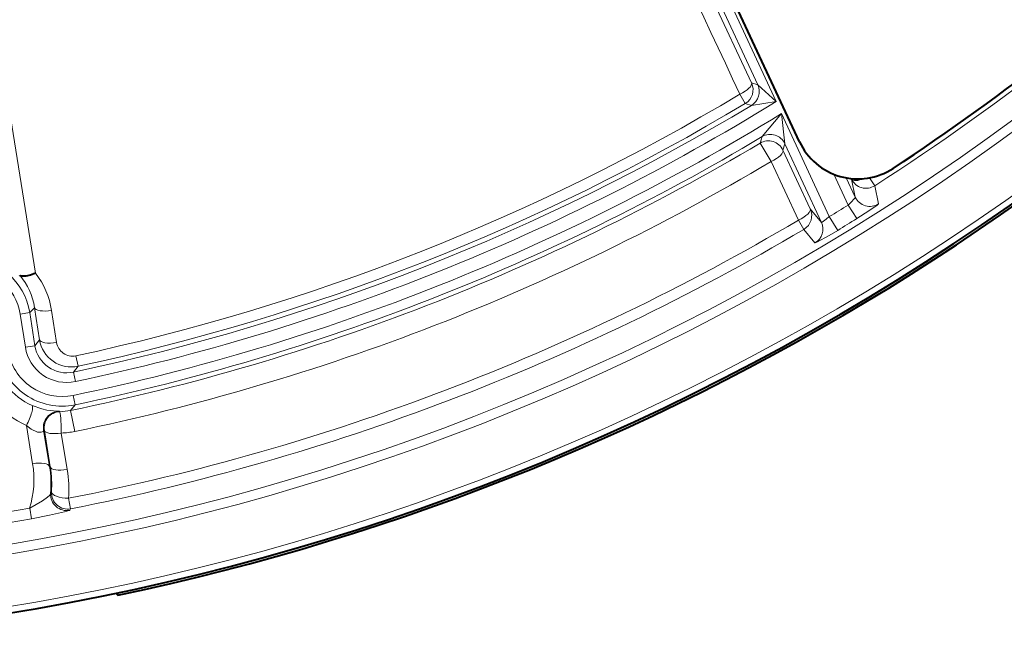
# Model space of a CAD drawing. Extents: x 34 to 798, y 56 to 480.
# Drawn here: x 510 to 540, y 204 to 223 of the extents above; entities that cross this region are included whole.
import ezdxf

# ---------------------------------------------------------------- set-up
doc = ezdxf.new("R2010")
doc.units = 0

msp = doc.modelspace()

# ---------------------------------------------------------------- linework, layer by layer
at = {"color": 7, "lineweight": 40}
for p, q in [((533.758545, 219.661896), (518.191528, 253.045441)), ((512.520874, 205.630798), (512.581787, 205.569962)), ((512.566956, 205.640549), (512.581787, 205.569962))]:
    msp.add_line(p, q, dxfattribs=at)
at = {"color": 7, "lineweight": 13}
for p, q in [((518.473267, 252.386307), (533.032715, 220.909836)), ((518.200989, 252.260361), (532.460938, 221.431396)), ((532.270752, 221.489853), (530.330994, 225.649796)), ((532.270752, 221.489853), (532.460938, 221.431396)), ((509.088867, 221.408142), (510.028046, 215.572968)), ((532.460938, 221.431396), (533.032715, 220.909836)), ((531.902954, 221.136566), (532.074097, 220.851196)), ((532.074097, 220.851196), (532.265198, 220.793243)), ((532.265198, 220.793243), (533.032715, 220.909836)), ((533.204041, 220.539429), (532.597168, 219.820129)), ((533.204041, 220.539429), (534.686401, 217.334747)), ((533.204041, 220.539429), (533.307617, 219.600952)), ((532.597168, 219.820129), (532.535889, 219.619385)), ((532.877136, 219.046036), (532.535889, 219.619385)), ((533.307617, 219.600952), (533.245422, 219.399628)), ((534.094421, 217.578888), (533.245422, 219.399628)), ((533.307617, 219.600952), (534.43866, 217.155777)), ((533.725708, 217.225052), (532.877136, 219.046036)), ((534.824829, 218.651627), (535.274048, 217.695877)), ((535.208618, 218.540268), (535.491943, 217.9375)), ((535.368347, 218.517456), (535.375122, 218.502991)), ((535.375122, 218.502991), (535.491943, 217.9375)), ((536.097168, 218.294952), (535.939331, 218.541321)), ((536.097168, 218.294952), (536.21283, 217.728699)), ((534.094421, 217.578888), (534.43866, 217.155777)), ((535.274048, 217.695877), (535.53772, 217.271393)), ((533.725708, 217.225052), (533.894958, 216.938858)), ((534.686401, 217.334747), (534.945984, 216.907776)), ((533.894958, 216.938858), (534.239685, 216.516037)), ((509.99762, 214.505295), (509.844727, 214.352417)), ((509.99762, 214.505295), (510.152008, 213.507629)), ((509.548431, 214.305496), (509.844727, 214.352417)), ((509.711365, 213.276978), (509.548431, 214.305496)), ((510.007629, 213.323914), (509.844727, 214.352417)), ((510.525269, 214.419769), (510.679535, 213.422073)), ((510.152008, 213.507629), (510.007629, 213.323914)), ((509.711365, 213.276978), (510.007629, 213.323914)), ((511.277435, 213.009598), (511.346954, 212.684174)), ((511.346954, 212.684174), (511.201569, 212.501907)), ((511.263458, 212.208374), (511.201569, 212.501907)), ((511.257172, 211.486526), (511.195953, 211.780197)), ((511.257172, 211.486526), (511.11618, 211.313324)), ((510.761871, 211.284943), (510.778046, 211.273163)), ((511.250732, 210.659821), (511.11618, 211.313324)), ((509.745453, 210.845154), (509.937103, 209.655746)), ((510.278625, 210.702515), (510.460419, 209.573853)), ((510.278625, 210.702515), (510.30127, 210.690903)), ((510.30127, 210.690903), (510.484009, 209.556519)), ((510.827057, 210.609482), (511.009674, 209.475082)), ((510.484009, 209.556519), (510.460419, 209.573853)), ((510.496094, 208.73465), (510.521851, 208.771942)), ((511.053314, 208.580841), (511.117584, 208.254639)), ((509.843994, 208.273331), (509.902588, 207.946045)), ((511.091125, 208.209839), (511.117584, 208.254639))]:
    msp.add_line(p, q, dxfattribs=at)
for points in [[(535.491943, 217.9375), (535.492188, 217.935913), (535.491028, 217.931213), (535.475098, 217.905762), (535.345032, 217.76326), (535.274048, 217.695877)], [(536.21283, 217.728699), (536.212524, 217.727097), (536.208252, 217.72168), (536.1698, 217.689529), (535.914062, 217.512192), (535.53772, 217.271393)], [(534.43866, 217.155777), (534.439514, 217.154922), (534.442566, 217.154404), (534.44751, 217.155457), (534.462524, 217.162247), (534.592773, 217.25528), (534.686401, 217.334747)], [(534.239685, 216.516037), (534.241211, 216.515472), (534.243042, 216.515564), (534.248535, 216.516876), (534.30127, 216.539978), (534.678284, 216.748322), (534.945984, 216.907776)], [(510.761871, 211.284943), (510.759094, 211.285629), (510.742462, 211.286911), (510.588501, 211.296021), (510.379425, 211.324341), (510.220673, 211.360214), (509.918152, 211.466461)], [(510.278625, 210.702515), (510.273041, 210.676361), (510.259552, 210.66037), (510.203522, 210.635864), (510.091248, 210.63945), (509.886566, 210.731628), (509.745453, 210.845154)], [(510.496094, 208.73465), (510.489746, 208.714478), (510.457001, 208.667999), (510.401245, 208.615326), (510.23999, 208.499451), (509.843994, 208.273331)], [(511.091125, 208.209839), (511.090302, 208.208847), (511.087189, 208.206573), (511.066467, 208.197662), (510.922211, 208.156738), (510.457031, 208.052521), (509.902588, 207.946045)]]:
    msp.add_lwpolyline(points, dxfattribs=at)
at = {"color": 7, "lineweight": 40}
msp.add_lwpolyline([(510.028046, 215.572968), (509.871643, 215.518097), (509.720123, 215.484634), (509.597595, 215.48259), (509.552338, 215.496872), (509.534088, 215.510696)], dxfattribs=at)
for centre, radius, start, end in [((497.174927, 279.036865), 74.992893, 29.052537, 241.924607), ((497.174927, 279.036865), 74.992893, 257.019448, 357.947462), ((497.174927, 279.036865), 75.065018, 281.843942, 322.665848), ((497.174927, 279.036865), 72, 303.265379, 313.230662), ((535.571167, 220.507141), 2, 205.000004, 303.265379)]:
    msp.add_arc(centre, radius, start, end, dxfattribs=at)
at = {"color": 7, "lineweight": 13}
for centre, radius, start, end in [((497.174927, 279.036865), 74.792893, 29.052537, 241.924607), ((497.174927, 279.036865), 73.188426, 29.119525, 241.252517), ((497.174927, 279.036865), 72.888609, 29.119525, 241.302527), ((497.174927, 279.036865), 72.888609, 256.512539, 357.880477), ((497.174927, 279.036865), 74.792893, 257.019448, 357.947462), ((497.174927, 279.036865), 73.188426, 256.729746, 357.880477), ((42411.121094, 19741.953125), 46205.313459, 204.949296, 204.991247), ((497.174927, 279.036865), 72.142379, 302.650986, 313.950236), ((531.816895, 221.279968), 0.500026, 300.959544, 24.818293), ((532.007141, 221.221512), 0.500026, 301.072488, 24.818307), ((497.174927, 279.036865), 68.297393, 281.904553, 301.669898), ((497.174927, 279.036865), 67.516524, 282.056436, 300.954913), ((497.174927, 279.036865), 67.849294, 282.056436, 300.954913), ((497.174927, 279.036865), 67.997405, 281.904553, 301.067864), ((497.174927, 279.036865), 68.702607, 281.775811, 301.629319), ((497.174927, 279.036865), 69.002595, 281.775811, 300.887015), ((532.791565, 219.189651), 0.50003, 24.829073, 120.751898), ((532.853821, 219.390991), 0.50003, 24.82909, 120.880852), ((497.174927, 279.036865), 69.143601, 281.632158, 300.758047), ((497.174927, 279.036865), 69.810793, 281.632158, 300.758047), ((535.827454, 218.716064), 0.500063, 205.223009, 302.639327), ((535.944336, 218.150574), 0.500062, 205.222873, 302.475464), ((533.640503, 217.369278), 0.499997, 300.592879, 24.786301), ((497.174927, 279.036865), 72.209842, 301.297283, 301.844593), ((497.174927, 279.036865), 71.809895, 281.143437, 300.596841), ((497.174927, 279.036865), 72.709538, 301.297283, 301.844593), ((497.174927, 279.036865), 72.142379, 281.143437, 300.596841), ((533.984741, 216.946167), 0.499997, 300.657069, 24.786335), ((507.869446, 214.039551), 1.999918, 9.00081, 90.000078), ((507.869476, 214.039566), 1.699901, 9.00006, 90.001041), ((508.015991, 214.201385), 2.004759, 8.718884, 40.776421), ((508.054382, 214.03833), 2.500115, 8.775425, 37.866992), ((511.138977, 213.660797), 0.99863, 188.820638, 282.020666), ((510.99527, 213.480316), 1.299914, 188.999562, 281.906274), ((510.995239, 213.480286), 0.999894, 188.997444, 281.908849), ((511.172974, 213.497681), 0.499136, 188.710945, 282.080519), ((510.721558, 213.297821), 1.999601, 189.342847, 246.313434), ((510.848999, 213.444336), 1.999907, 189.000627, 281.77622), ((510.848969, 213.444305), 1.699887, 188.999562, 281.777511), ((510.747345, 213.133774), 2.497984, 189.300923, 246.357878), ((510.771851, 210.784973), 0.500071, 91.142044, 189.491868), ((510.710999, 213.281738), 2.009681, 271.911508, 281.631728), ((510.742401, 213.129364), 2.521305, 271.923802, 281.63071), ((506.893524, 209.166565), 3.082664, 343.156361, 9.130658), ((506.937134, 209.003723), 3.569124, 355.676688, 9.191774), ((506.969635, 208.993805), 3.559141, 356.425967, 9.097016), ((507.010803, 208.831757), 4.050291, 356.448305, 9.139304), ((510.995239, 208.700897), 0.500319, 176.129774, 281.04998), ((511.021423, 208.745621), 0.500311, 176.98475, 281.080005), ((497.174927, 279.036865), 71.888685, 275.523633, 280.150335), ((497.174927, 279.036865), 72.221169, 275.4855, 280.150335)]:
    msp.add_arc(centre, radius, start, end, dxfattribs=at)
for centre, major_axis, ratio, start_param, end_param in [((531.816956, 221.279953), (-0.453156, -0.211304), 0.332818, 1.60550166, 3.132338421), ((532.791626, 219.189728), (0.453156, 0.211304), 0.332922, 4.745950223, 6.273930713), ((535.827576, 218.715683), (-0.453156, -0.211304), 0.331775, 0.009250628, 1.325680916), ((533.640625, 217.368988), (-0.453156, -0.211304), 0.333005, 1.603420464, 3.132337772), ((510.491425, 214.583511), (0.49411, 0.076477), 0.334048, 3.152184858, 4.729167242), ((510.645813, 213.585846), (0.49411, 0.076477), 0.334059, 3.152185548, 4.728914602), ((509.715149, 211.009583), (-0.201843, -0.457458), 0.195856, 1.290726409, 3.128183745), ((510.794342, 210.773468), (-0.224976, -0.446533), 0.999766, 3.641015438, 5.344875253), ((510.794342, 210.773468), (0.016602, -0.499725), 0.057737, 1.234544907, 3.131212306), ((510.794342, 210.773468), (0.493652, 0.079498), 0.334216, 3.160110925, 4.724835291), ((509.967346, 209.491302), (0.493652, 0.079498), 0.334349, 0.018519196, 1.578223452), ((510.977051, 209.639084), (0.493652, 0.079498), 0.334223, 3.160110972, 4.724633353), ((511.020996, 208.744904), (0.499054, -0.03064), 0.324705, 3.16374055, 4.797103669)]:
    msp.add_ellipse(centre, major_axis=major_axis, ratio=ratio, start_param=start_param, end_param=end_param, dxfattribs=at)

doc.saveas('drawing.dxf')
